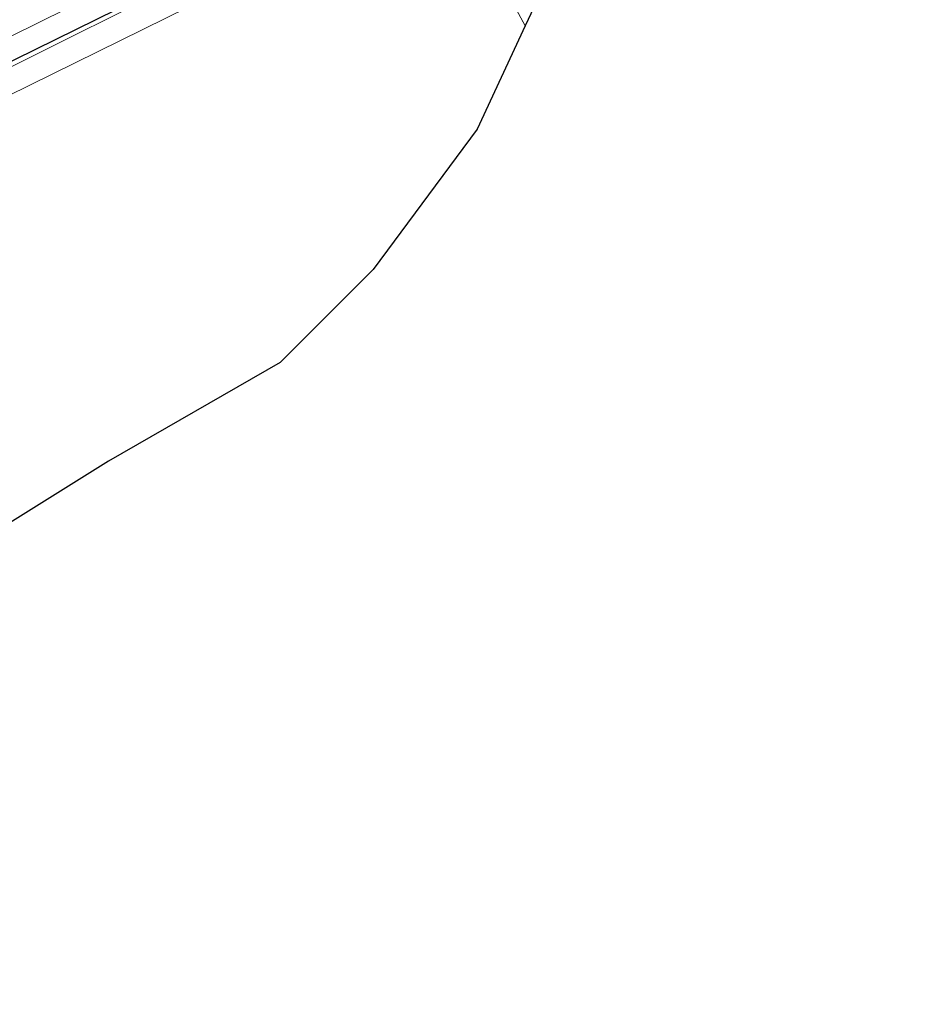
# Model space of a CAD drawing. Units: metres. Extents: x 100277 to 109942, y 499998 to 506250.
# Drawn here: x 108555 to 108660, y 501431 to 501546 of the extents above; entities that cross this region are included whole.
import ezdxf

# ---------------------------------------------------------------- set-up
doc = ezdxf.new("R2010")
doc.units = ezdxf.units.M
doc.linetypes.add('IE-TERREINAFSCHEIDING', pattern=[10, 8, -2])
for name, color, linetype, lineweight in [('B-ME-GW-INSTEEKWATERGANG-L-B1', 10, 'Continuous', 25), ('B-ME-IE-GRASLAND-GV-B6', 93, 'Continuous', 18), ('B-ME-IE-GRONDWERKLIJN-GROND_INGERICHT-GV-B6', 253, 'Continuous', 18), ('B-ME-IE-TERREINAFSCHEIDING-RASTERHEKWERK-L-B1', 8, 'IE-TERREINAFSCHEIDING', 18), ('B-ME-KG-KADASTRAAL-OPNAMEDTMGRENS-L-B1', 10, 'Continuous', 25), ('B-ME-OG-WATER-GV-B6', 153, 'Continuous', 18), ('B-ME-VH-VERH_SOORT-GV-B6', 8, 'Continuous', 18)]:
    doc.layers.add(name, color=color, linetype=linetype, lineweight=lineweight)

msp = doc.modelspace()

# ---------------------------------------------------------------- linework, layer by layer
at = {"layer": 'B-ME-GW-INSTEEKWATERGANG-L-B1'}
msp.add_polyline3d([(108411.706, 501465.536, -0.585), (108418.077, 501471.844, -0.623), (108423.518, 501476.437, -0.678), (108429.21, 501480.219, -0.698), (108435.619, 501483.334, -0.681), (108440.291, 501484.799, -0.584), (108448.867, 501488.699, -0.551), (108460.84, 501494.955, -0.606), (108483.498, 501506.12, -0.562), (108513.288, 501520.854, -0.625), (108540.434, 501534.351, -0.72), (108571.432, 501549.644, -0.714), (108603.887, 501565.584, -0.714), (108604.302, 501565.788, -0.714), (108614.436, 501571.057, -0.662), (108626.231, 501577.048, -0.822), (108630.114, 501578.792, -0.866)], dxfattribs=at)
at = {"layer": 'B-ME-IE-GRASLAND-GV-B6'}
for points in [[(108584.583, 501555.585, -0.603), (108561.95, 501544.35, -0.673), (108535.883, 501531.325, -0.589), (108510.827, 501518.916, -0.465), (108486.404, 501506.726, -0.509), (108463.481, 501495.347, -0.484), (108454.198, 501490.799, -0.381), (108447.853, 501486.727, -0.317), (108441.732, 501482.129, 0.071), (108437.808, 501479.432, 0.121), (108432.33, 501477.956, -0.154), (108427.574, 501476.28, -0.44), (108423.561, 501474.031, -0.531), (108418.594, 501470.489, -0.509), (108412.889, 501464.731, -0.437), (108411.706, 501465.536, -0.585)], [(108409.228, 501465.143, -1.588), (108414.194, 501469.914, -1.588), (108419.994, 501475.095, -1.588), (108424.969, 501479.045, -1.588), (108429.514, 501481.915, -1.588), (108436.638, 501485.348, -1.588), (108446.092, 501490.021, -1.588), (108466.399, 501500.325, -1.588), (108492.443, 501513.221, -1.588), (108516.629, 501525.235, -1.588), (108547.717, 501540.887, -1.588), (108573.757, 501553.744, -1.588)], [(108571.432, 501549.644, -0.714), (108540.434, 501534.351, -0.72), (108513.288, 501520.854, -0.625), (108483.498, 501506.12, -0.562), (108460.84, 501494.955, -0.606), (108448.867, 501488.699, -0.551), (108440.291, 501484.799, -0.584), (108435.619, 501483.334, -0.681), (108429.21, 501480.219, -0.698), (108423.518, 501476.437, -0.678), (108418.077, 501471.844, -0.623), (108411.706, 501465.536, -0.585), (108409.228, 501465.143, -1.588)], [(108411.706, 501465.536, -0.585), (108418.077, 501471.844, -0.623), (108423.518, 501476.437, -0.678), (108429.21, 501480.219, -0.698), (108435.619, 501483.334, -0.681), (108440.291, 501484.799, -0.584), (108448.867, 501488.699, -0.551), (108460.84, 501494.955, -0.606), (108483.498, 501506.12, -0.562), (108513.288, 501520.854, -0.625), (108540.434, 501534.351, -0.72), (108571.432, 501549.644, -0.714)]]:
    msp.add_polyline3d(points, dxfattribs=at)
at = {"layer": 'B-ME-IE-GRONDWERKLIJN-GROND_INGERICHT-GV-B6'}
for points in [[(108614.351, 501545.299, -0.711), (108611.469, 501550.684, -0.673), (108605.376, 501562.53, -0.598), (108604.079, 501565.187, -0.634), (108603.887, 501565.584, -0.714), (108604.302, 501565.788, -0.714), (108614.436, 501571.057, -0.662), (108626.231, 501577.048, -0.822), (108630.114, 501578.792, -0.866), (108624.6214, 501567.1213, -0.812), (108614.351, 501545.299, -0.711)], [(108611.469, 501550.684, -0.673), (108614.351, 501545.299, -0.711), (108608.75, 501533.228, -1.008), (108596.613, 501516.827, -0.556), (108585.717, 501505.96, -0.373), (108565.683, 501494.448, -0.287), (108546.009, 501482.191, -0.367), (108515.99, 501457.461, -0.274), (108483.627, 501469.766, -0.295), (108463.212, 501476.919, -0.409), (108451.289, 501480.157, -0.237), (108446.738, 501480.286, -0.004), (108443.672, 501479.16, 0.018), (108441.082, 501477.362, 0.079), (108439.232, 501474.945, 0.021), (108438.925, 501472.635, -0.184), (108440.615, 501470.679, -0.403), (108442.916, 501468.702, -0.556), (108447.14, 501466.526, -0.462), (108463.665, 501460.937, -0.478), (108490.652, 501450.307, -0.409), (108505.992, 501444.142, -0.524), (108497.95, 501430.993, -0.747), (108415.876, 501463.296, -0.443)], [(108415.876, 501463.296, -0.443), (108422.173, 501468.605, -0.481), (108427.015, 501471.344, -0.465), (108431.213, 501473.649, -0.367), (108431.764, 501473.108, -0.365), (108437.654, 501477.342, 0.071), (108438.935, 501476.741, 0.063), (108447.235, 501482.622, -0.051), (108452.696, 501486.103, -0.27), (108461.312, 501491.138, -0.462), (108472.276, 501496.486, -0.445), (108493.027, 501506.812, -0.395), (108513.94, 501517.328, -0.312), (108535.197, 501527.902, -0.495), (108556.498, 501538.391, -0.523), (108577.684, 501548.858, -0.534)]]:
    msp.add_polyline3d(points, dxfattribs=at)
at = {"layer": 'B-ME-IE-TERREINAFSCHEIDING-RASTERHEKWERK-L-B1'}
msp.add_polyline3d([(108605.376, 501562.53, -0.598), (108611.469, 501550.684, -0.673), (108614.351, 501545.299, -0.711)], dxfattribs=at)
at = {"layer": 'B-ME-KG-KADASTRAAL-OPNAMEDTMGRENS-L-B1'}
msp.add_polyline3d([(108660.405, 501619.84, -0.928), (108648.799, 501605.993, -1.261), (108643.8022, 501599.6291, -1.1182), (108634.343, 501587.582, -0.848), (108633.699, 501586.244, -1.588), (108630.783, 501580.183, -1.588), (108630.114, 501578.792, -0.866), (108624.6214, 501567.1213, -0.812), (108614.351, 501545.299, -0.711), (108608.75, 501533.228, -1.008), (108596.613, 501516.827, -0.556), (108585.717, 501505.96, -0.373), (108565.683, 501494.448, -0.287), (108546.009, 501482.191, -0.367), (108515.99, 501457.461, -0.274), (108513.112, 501453.628, 0.376), (108510.816, 501450.569, 0.37), (108505.992, 501444.142, -0.524), (108497.95, 501430.993, -0.747)], dxfattribs=at)
at = {"layer": 'B-ME-OG-WATER-GV-B6'}
msp.add_polyline3d([(108573.757, 501553.744, -1.588), (108547.717, 501540.887, -1.588), (108516.629, 501525.235, -1.588), (108492.443, 501513.221, -1.588), (108466.399, 501500.325, -1.588), (108446.092, 501490.021, -1.588), (108436.638, 501485.348, -1.588), (108429.514, 501481.915, -1.588), (108424.969, 501479.045, -1.588), (108419.994, 501475.095, -1.588), (108414.194, 501469.914, -1.588), (108409.228, 501465.143, -1.588), (108405.96, 501466.4, -1.588)], dxfattribs=at)
at = {"layer": 'B-ME-VH-VERH_SOORT-GV-B6'}
msp.add_polyline3d([(108577.684, 501548.858, -0.534), (108556.498, 501538.391, -0.523), (108535.197, 501527.902, -0.495), (108513.94, 501517.328, -0.312), (108493.027, 501506.812, -0.395), (108472.276, 501496.486, -0.445), (108461.312, 501491.138, -0.462), (108452.696, 501486.103, -0.27), (108447.235, 501482.622, -0.051), (108438.935, 501476.741, 0.063), (108437.654, 501477.342, 0.071), (108431.764, 501473.108, -0.365), (108431.213, 501473.649, -0.367), (108430.658, 501474.177, -0.365), (108437.808, 501479.432, 0.121), (108441.732, 501482.129, 0.071), (108447.853, 501486.727, -0.317), (108454.198, 501490.799, -0.381), (108463.481, 501495.347, -0.484), (108486.404, 501506.726, -0.509), (108510.827, 501518.916, -0.465), (108535.883, 501531.325, -0.589), (108561.95, 501544.35, -0.673), (108584.583, 501555.585, -0.603)], dxfattribs=at)

doc.saveas('drawing.dxf')
